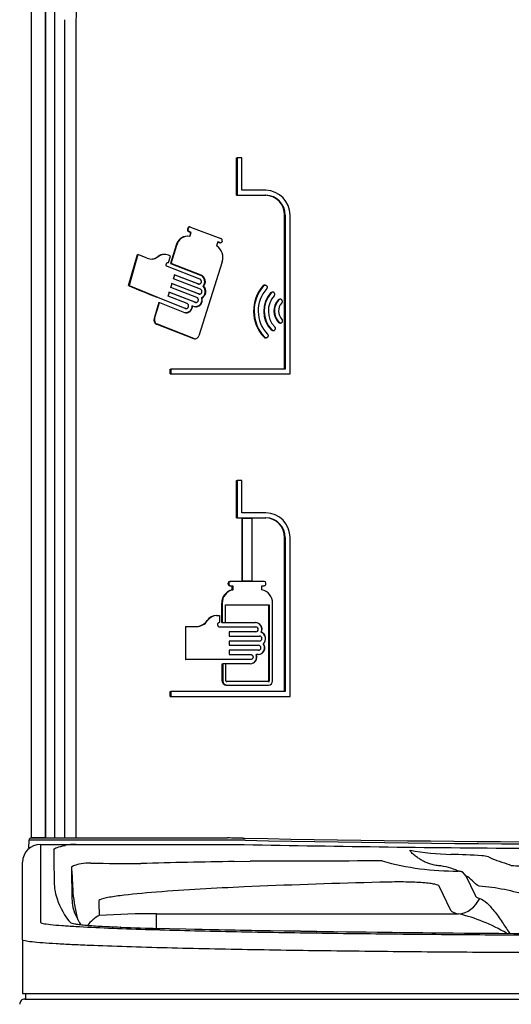
# Model space of a CAD drawing. Units: inches. Extents: x 1.4 to 16.2, y 1.2 to 10.1.
# Drawn here: x 2.6 to 3.1, y 3.3 to 4.2 of the extents above; entities that cross this region are included whole.
import ezdxf

# ---------------------------------------------------------------- set-up
doc = ezdxf.new("R2010")
doc.units = ezdxf.units.IN
doc.header["$MEASUREMENT"] = 0
doc.layers.add('20', color=7, linetype='Continuous')
doc.layers.add('DV1_20', color=7, linetype='Continuous')

# ---------------------------------------------------------------- blocks, each defined once
blk = doc.blocks.new('SE')
at = {"layer": 'DV1_20', "color": 7, "linetype": 'Continuous'}
for p, q in [((2.6272, 3.42724), (2.6272, 4.65963)), ((2.64037, 4.21984), (2.64036, 3.42812)), ((2.64038, 3.42729), (2.6404, 4.21984)), ((2.64872, 4.21984), (2.64871, 3.42722)), ((2.65847, 3.42712), (2.65848, 4.19464)), ((2.6689, 4.19464), (2.66888, 3.42712)), ((2.81947, 4.06493), (2.81999, 4.06493)), ((2.81947, 4.02998), (2.81947, 4.06493)), ((2.8244, 4.06493), (2.81999, 4.06493)), ((2.81999, 4.06493), (2.81999, 4.02998)), ((2.8244, 4.03465), (2.8244, 4.06493)), ((2.81947, 4.02998), (2.81999, 4.02998)), ((2.81999, 4.02998), (2.84681, 4.02998)), ((2.84681, 4.03465), (2.8244, 4.03465)), ((2.86445, 4.01132), (2.86498, 4.01132)), ((2.86445, 3.86703), (2.86445, 4.01132)), ((2.86498, 4.01132), (2.86498, 3.86703)), ((2.86956, 3.86237), (2.86956, 4.01132)), ((2.77378, 3.99918), (2.77344, 3.99809)), ((2.77378, 3.99918), (2.77429, 3.99918)), ((2.77395, 3.99809), (2.77429, 3.99918)), ((2.77571, 4.0003), (2.77519, 4.0003)), ((2.77619, 4.00021), (2.80474, 3.98947)), ((2.77381, 3.9916), (2.7733, 3.9916)), ((2.77344, 3.99809), (2.77395, 3.99809)), ((2.77437, 3.99597), (2.77635, 3.99521)), ((2.77437, 3.99597), (2.77488, 3.99597)), ((2.77686, 3.99521), (2.77488, 3.99597)), ((2.77635, 3.99521), (2.77518, 3.99143)), ((2.77569, 3.99143), (2.77686, 3.99521)), ((2.77635, 3.99521), (2.77686, 3.99521)), ((2.76277, 3.98317), (2.75754, 3.96594)), ((2.75805, 3.96594), (2.76328, 3.98317)), ((2.76277, 3.98317), (2.76328, 3.98317)), ((2.80178, 3.98633), (2.80058, 3.98255)), ((2.80126, 3.98633), (2.80331, 3.98557)), ((2.80383, 3.98557), (2.80178, 3.98633)), ((2.80331, 3.98557), (2.80383, 3.98557)), ((2.80382, 3.98548), (2.80433, 3.98548)), ((2.8059, 3.98692), (2.8058, 3.98661)), ((2.71819, 3.94523), (2.72646, 3.9745)), ((2.72697, 3.9745), (2.71871, 3.94523)), ((2.72646, 3.9745), (2.72697, 3.9745)), ((2.73563, 3.97093), (2.72697, 3.9745)), ((2.74478, 3.97179), (2.74582, 3.9725)), ((2.74633, 3.9725), (2.74529, 3.97179)), ((2.74582, 3.9725), (2.74633, 3.9725)), ((2.75209, 3.97449), (2.75158, 3.97449)), ((2.75762, 3.97301), (2.75554, 3.97383)), ((2.75575, 3.96681), (2.75762, 3.97301)), ((2.78503, 3.95127), (2.75461, 3.96302)), ((2.75524, 3.96681), (2.75575, 3.96681)), ((2.75754, 3.96594), (2.78571, 3.95509)), ((2.75754, 3.96594), (2.75805, 3.96594)), ((2.78623, 3.95509), (2.75805, 3.96594)), ((2.80604, 3.96748), (2.78408, 3.89814)), ((2.76026, 3.95164), (2.7614, 3.95542)), ((2.78314, 3.94686), (2.76089, 3.95542)), ((2.7614, 3.95542), (2.78365, 3.94686)), ((2.78571, 3.95509), (2.78623, 3.95509)), ((2.71819, 3.94523), (2.71871, 3.94523)), ((2.71871, 3.94523), (2.74529, 3.93429)), ((2.75778, 3.94344), (2.75892, 3.94723)), ((2.7822, 3.93402), (2.75778, 3.94344)), ((2.78363, 3.93751), (2.75841, 3.94723)), ((2.75892, 3.94723), (2.78415, 3.93751)), ((2.78553, 3.94192), (2.76026, 3.95164)), ((2.78314, 3.94686), (2.78365, 3.94686)), ((2.78383, 3.94674), (2.78434, 3.94674)), ((2.788, 3.94464), (2.78852, 3.94464)), ((2.84445, 3.94522), (2.84497, 3.94522)), ((2.84618, 3.94566), (2.84566, 3.94566)), ((2.7712, 3.92393), (2.74478, 3.93429)), ((2.74529, 3.93429), (2.77171, 3.92393)), ((2.75531, 3.93525), (2.75645, 3.93903)), ((2.77307, 3.92834), (2.75531, 3.93525)), ((2.78031, 3.9296), (2.75593, 3.93903)), ((2.75645, 3.93903), (2.78083, 3.9296)), ((2.78363, 3.93751), (2.78415, 3.93751)), ((2.78432, 3.93738), (2.78484, 3.93738)), ((2.78649, 3.93381), (2.78701, 3.93381)), ((2.85138, 3.93847), (2.85191, 3.93847)), ((2.85332, 3.93909), (2.85279, 3.93909)), ((2.74657, 3.92931), (2.74478, 3.92328)), ((2.74529, 3.92328), (2.74708, 3.92931)), ((2.74657, 3.92931), (2.74708, 3.92931)), ((2.74708, 3.92931), (2.77054, 3.92011)), ((2.77759, 3.92637), (2.77811, 3.92637)), ((2.77811, 3.92637), (2.77964, 3.92579)), ((2.78031, 3.9296), (2.78083, 3.9296)), ((2.781, 3.92948), (2.78151, 3.92948)), ((2.85836, 3.93171), (2.85888, 3.93171)), ((2.86043, 3.93249), (2.8599, 3.93249)), ((2.74478, 3.92328), (2.74213, 3.91429)), ((2.74264, 3.91429), (2.74529, 3.92328)), ((2.7712, 3.92393), (2.77171, 3.92393)), ((2.77188, 3.9238), (2.77239, 3.9238)), ((2.74213, 3.91429), (2.74264, 3.91429)), ((2.74425, 3.90921), (2.74478, 3.90899)), ((2.74425, 3.90921), (2.74476, 3.90921)), ((2.74529, 3.90899), (2.74476, 3.90921)), ((2.74478, 3.90899), (2.77895, 3.89566)), ((2.77947, 3.89566), (2.74529, 3.909)), ((2.85869, 3.91079), (2.85921, 3.91079)), ((2.8601, 3.91017), (2.86063, 3.91017)), ((2.84517, 3.89686), (2.84569, 3.89686)), ((2.85192, 3.90384), (2.85244, 3.90384)), ((2.85344, 3.90308), (2.85397, 3.90308)), ((2.77895, 3.89566), (2.77947, 3.89566)), ((2.78013, 3.89544), (2.78065, 3.89544)), ((2.84653, 3.89627), (2.84706, 3.89627)), ((2.75715, 3.86237), (2.75715, 3.86703)), ((2.75715, 3.86703), (2.75767, 3.86703)), ((2.75715, 3.86237), (2.75767, 3.86237)), ((2.86498, 3.86703), (2.75767, 3.86703)), ((2.75767, 3.86703), (2.75767, 3.86237)), ((2.75767, 3.86237), (2.86956, 3.86237)), ((2.81947, 3.72754), (2.81947, 3.76236)), ((2.81947, 3.76236), (2.81999, 3.76236)), ((2.81999, 3.76236), (2.81999, 3.72754)), ((2.8244, 3.76236), (2.81999, 3.76236)), ((2.8244, 3.73221), (2.8244, 3.76236)), ((2.84681, 3.73221), (2.8244, 3.73221)), ((2.81947, 3.72754), (2.81999, 3.72754)), ((2.81999, 3.72754), (2.84681, 3.72754)), ((2.8244, 3.72721), (2.8244, 3.66818)), ((2.8244, 3.72721), (2.82492, 3.72721)), ((2.82492, 3.66818), (2.82492, 3.72721)), ((2.82492, 3.72721), (2.8338, 3.72721)), ((2.8338, 3.72721), (2.8338, 3.66818)), ((2.86445, 3.70888), (2.86498, 3.70888)), ((2.86445, 3.56459), (2.86445, 3.70888)), ((2.86498, 3.70888), (2.86498, 3.56459)), ((2.86956, 3.55993), (2.86956, 3.70888)), ((2.81152, 3.66618), (2.81204, 3.66618)), ((2.81152, 3.66552), (2.81152, 3.66618)), ((2.81204, 3.66618), (2.81204, 3.66552)), ((2.81308, 3.66785), (2.8136, 3.66785)), ((2.84533, 3.66785), (2.8136, 3.66785)), ((2.8244, 3.66818), (2.82492, 3.66818)), ((2.8338, 3.66818), (2.82492, 3.66818)), ((2.84694, 3.66552), (2.84694, 3.66618)), ((2.81152, 3.66552), (2.81204, 3.66552)), ((2.81308, 3.66385), (2.8136, 3.66385)), ((2.8136, 3.66385), (2.81579, 3.66385)), ((2.81527, 3.65985), (2.81527, 3.66385)), ((2.81527, 3.65985), (2.81579, 3.65985)), ((2.81579, 3.66385), (2.81579, 3.65985)), ((2.84308, 3.65985), (2.84308, 3.66385)), ((2.84308, 3.66385), (2.84533, 3.66385)), ((2.80548, 3.64735), (2.80599, 3.64735)), ((2.80548, 3.62928), (2.80548, 3.64735)), ((2.80599, 3.64735), (2.80599, 3.62928)), ((2.80898, 3.64579), (2.8501, 3.64579)), ((2.80898, 3.62928), (2.80898, 3.64579)), ((2.84975, 3.57466), (2.84975, 3.64579)), ((2.8501, 3.64579), (2.8501, 3.57466)), ((2.85321, 3.57466), (2.85321, 3.64735)), ((2.79172, 3.6311), (2.79224, 3.6311)), ((2.80057, 3.63581), (2.80109, 3.63581)), ((2.80109, 3.63581), (2.80342, 3.63581)), ((2.80342, 3.63581), (2.80342, 3.62925)), ((2.80548, 3.62928), (2.80599, 3.62928)), ((2.80599, 3.62928), (2.80898, 3.62928)), ((2.80864, 3.62928), (2.83713, 3.62928)), ((2.77151, 3.62553), (2.77151, 3.59458)), ((2.77151, 3.62553), (2.77202, 3.62553)), ((2.77202, 3.59458), (2.77202, 3.62553)), ((2.77202, 3.62553), (2.78188, 3.62553)), ((2.80342, 3.62524), (2.83748, 3.62524)), ((2.83748, 3.62058), (2.81256, 3.62058)), ((2.81256, 3.62058), (2.81256, 3.61658)), ((2.8425, 3.62022), (2.84268, 3.62022)), ((2.81256, 3.61658), (2.8409, 3.61658)), ((2.8409, 3.61191), (2.81256, 3.61191)), ((2.81256, 3.61191), (2.81256, 3.60791)), ((2.81256, 3.60791), (2.84004, 3.60791)), ((2.84004, 3.60324), (2.81256, 3.60324)), ((2.81256, 3.60324), (2.81256, 3.59924)), ((2.8444, 3.60943), (2.84457, 3.60943)), ((2.77151, 3.59458), (2.77202, 3.59458)), ((2.83263, 3.59458), (2.77202, 3.59458)), ((2.81256, 3.59924), (2.83263, 3.59924)), ((2.8378, 3.59921), (2.83797, 3.59921)), ((2.83969, 3.59921), (2.83797, 3.59921)), ((2.80593, 3.57466), (2.80593, 3.59054)), ((2.80593, 3.59054), (2.80645, 3.59054)), ((2.80944, 3.59054), (2.80645, 3.59054)), ((2.80645, 3.59054), (2.80645, 3.57466)), ((2.83229, 3.59054), (2.80909, 3.59054)), ((2.80944, 3.57466), (2.80944, 3.59054)), ((2.80593, 3.57466), (2.80645, 3.57466)), ((2.84933, 3.57386), (2.81019, 3.57386)), ((2.8501, 3.57466), (2.84975, 3.57466)), ((2.75715, 3.55993), (2.75715, 3.56459)), ((2.75715, 3.56459), (2.75767, 3.56459)), ((2.86498, 3.56459), (2.75767, 3.56459)), ((2.75767, 3.56459), (2.75767, 3.55993)), ((2.80967, 3.57066), (2.81019, 3.57066)), ((2.81019, 3.57066), (2.84933, 3.57066)), ((2.75715, 3.55993), (2.75767, 3.55993)), ((2.75767, 3.55993), (2.86956, 3.55993)), ((2.63063, 3.42724), (2.6272, 3.42724)), ((2.64039, 3.42724), (2.63063, 3.42724)), ((2.631, 3.42722), (2.631, 3.42724)), ((2.64096, 3.42722), (2.65714, 3.42722)), ((2.65714, 3.42722), (2.66873, 3.42722)), ((2.66873, 3.42722), (2.6796, 3.42722)), ((2.80948, 3.42722), (2.81023, 3.42722)), ((2.81023, 3.42722), (2.81096, 3.42722)), ((2.82529, 3.42709), (2.82611, 3.42707)), ((2.82611, 3.42707), (2.82677, 3.42706)), ((2.62483, 3.41798), (2.62496, 3.42526)), ((2.62565, 3.41798), (2.62483, 3.41798)), ((2.63553, 3.42122), (2.66905, 3.42122)), ((2.63553, 3.42122), (2.63553, 3.4203)), ((2.63553, 3.4203), (2.63553, 3.34955)), ((2.65714, 3.42526), (2.64096, 3.42526)), ((2.67038, 3.42526), (2.65714, 3.42526)), ((2.68112, 3.42526), (2.67038, 3.42526)), ((2.81097, 3.42525), (2.81022, 3.42525)), ((2.81096, 3.42121), (2.82665, 3.42106)), ((2.8117, 3.42525), (2.81097, 3.42525)), ((2.82596, 3.42512), (2.82596, 3.42512)), ((2.82596, 3.42512), (2.82596, 3.42512)), ((2.82678, 3.42511), (2.82596, 3.42512)), ((2.82596, 3.42512), (2.82596, 3.42512)), ((2.82743, 3.4251), (2.82678, 3.42511)), ((3.05544, 3.40948), (3.05931, 3.4078)), ((2.61886, 3.40371), (2.61886, 3.40455)), ((2.61886, 3.33296), (2.61886, 3.40371)), ((2.66466, 3.39978), (2.66506, 3.39357)), ((2.81724, 3.40519), (2.83223, 3.40536)), ((3.03441, 3.39173), (3.03138, 3.39503)), ((3.03441, 3.39173), (3.04306, 3.3736)), ((2.8411, 3.38195), (2.82665, 3.38132)), ((3.02043, 3.35912), (3.0095, 3.38204)), ((2.74437, 3.35613), (3.0276, 3.35613)), ((2.74437, 3.34246), (2.74437, 3.35613)), ((2.63553, 3.34955), (2.63553, 3.34891)), ((2.63553, 3.34891), (2.63553, 3.34824)), ((2.66268, 3.34891), (2.66209, 3.34955)), ((2.61886, 3.33226), (2.61886, 3.33296)), ((2.61886, 3.33159), (2.61886, 3.33226)), ((2.61886, 3.33159), (2.61886, 3.28134)), ((2.61886, 3.28134), (3.81886, 3.28134)), ((2.6216, 3.2803), (2.6216, 3.27617)), ((2.62093, 3.27617), (3.21953, 3.27617)), ((2.6216, 3.27617), (3.21953, 3.27617))]:
    blk.add_line(p, q, dxfattribs=at)
for centre, radius, start, end in [((2.84598, 4.01151), 0.01848, 359.40226, 89.03655), ((2.84643, 4.01152), 0.02313, 359.48753, 89.06084), ((2.8465, 4.0115), 0.01849, 359.42876, 89.01954), ((2.77572, 3.99881), 0.00148, 71.31384, 165.66861), ((2.77349, 3.98051), 0.01105, 91.00296, 166.05003), ((2.774, 3.98051), 0.01105, 81.18957, 166.04817), ((2.77508, 3.99754), 0.00173, 161.65799, 245.6279), ((2.77557, 3.99753), 0.00171, 160.96637, 246.32323), ((2.80397, 3.98758), 0.00204, 340.95202, 67.85815), ((2.79377, 3.97156), 0.01293, 341.61062, 58.25248), ((2.80381, 3.98701), 0.00152, 250.66579, 270.04368), ((2.80432, 3.98703), 0.00153, 251.21297, 344.14657), ((2.73962, 3.98082), 0.01066, 248.00804, 302.13659), ((2.73911, 3.98078), 0.01063, 269.83375, 302.2394), ((2.75158, 3.96513), 0.00936, 89.94783, 127.99431), ((2.75209, 3.96512), 0.00936, 68.39183, 127.99321), ((2.78302, 3.94903), 0.00663, 318.63553, 66.04489), ((2.78354, 3.94903), 0.00663, 318.63225, 66.05082), ((3.2748, 5.25995), 1.42769, 247.0537, 248.20753), ((2.78349, 3.93975), 0.00666, 296.83189, 47.34347), ((2.78401, 3.93975), 0.00666, 296.82662, 47.347), ((2.87108, 3.92143), 0.03571, 138.23218, 223.47061), ((2.8716, 3.92143), 0.03571, 138.22791, 223.47516), ((2.87123, 3.92146), 0.03153, 138.12345, 223.66314), ((2.87027, 3.92144), 0.02543, 137.96006, 223.81581), ((2.87078, 3.92144), 0.02542, 137.94903, 223.82712), ((2.8705, 3.92142), 0.02129, 137.78156, 223.95745), ((2.86967, 3.92143), 0.01529, 137.71021, 224.08412), ((2.87019, 3.92143), 0.01528, 137.70006, 224.09457), ((2.86998, 3.92144), 0.01119, 137.60718, 224.33908), ((2.74611, 3.91297), 0.0042, 161.69154, 243.6968), ((2.74659, 3.91296), 0.00417, 161.34843, 244.03975), ((2.78062, 3.89903), 0.00357, 251.10707, 345.48316), ((2.78012, 3.89901), 0.00355, 250.83254, 270.20093), ((2.84643, 3.70908), 0.02313, 359.48753, 89.06084), ((2.84598, 3.70907), 0.01848, 359.40226, 89.03655), ((2.8465, 3.70906), 0.01849, 359.42876, 89.01954), ((2.81314, 3.66623), 0.00162, 92.18399, 181.5282), ((2.81365, 3.66624), 0.00161, 91.60437, 182.0998), ((2.8453, 3.66621), 0.00164, 359.18116, 88.82361), ((2.81774, 3.64783), 0.01227, 101.58975, 182.23155), ((2.81826, 3.64783), 0.01227, 101.58555, 182.22806), ((2.81313, 3.66546), 0.00161, 177.89584, 268.39197), ((2.81366, 3.66547), 0.00162, 178.47492, 267.82091), ((2.8408, 3.64765), 0.01241, 358.61968, 79.43359), ((2.8453, 3.66548), 0.00163, 270.8683, 1.12694), ((2.78117, 3.63831), 0.01278, 270.89864, 325.64982), ((2.78168, 3.63831), 0.01279, 270.89903, 325.64417), ((2.80068, 3.62493), 0.01088, 90.56887, 145.46015), ((2.8012, 3.62493), 0.01088, 90.56672, 145.45645), ((2.83675, 3.62292), 0.00636, 334.78234, 88.14274), ((2.83692, 3.62292), 0.00636, 334.78256, 88.14521), ((2.83738, 3.62291), 0.00234, 272.31524, 87.68476), ((2.84005, 3.61423), 0.00647, 312.22361, 67.72361), ((2.84022, 3.61423), 0.00647, 312.22209, 67.72618), ((2.84081, 3.61424), 0.00233, 272.15295, 87.84705), ((2.83929, 3.60559), 0.00639, 272.03479, 36.97034), ((2.83947, 3.60559), 0.00639, 272.00533, 36.99743), ((2.83995, 3.60558), 0.00234, 272.1933, 87.8067), ((2.83189, 3.59688), 0.00635, 272.01495, 21.46866), ((2.83207, 3.59688), 0.00634, 271.94351, 21.53737), ((2.8098, 3.57452), 0.00386, 177.93608, 268.09427), ((2.81033, 3.57453), 0.00388, 178.16178, 267.87635), ((2.81021, 3.57463), 0.000775, 178.11191, 268.01262), ((2.84897, 3.57464), 0.000788, 270.9307, 0.90424), ((2.84927, 3.5746), 0.00394, 270.92025, 0.83718), ((2.84932, 3.57464), 0.000788, 270.92842, 0.90029), ((2.62696, 3.42522), 0.002, 90, 179), ((2.81094, 2.62114), 0.80607, 88.98, 89.99856), ((3.21886, 23.39672), 19.97351, 268.875166, 270.878802), ((2.63553, 3.40455), 0.01667, 90, 180), ((2.66829, 3.37167), 0.04955, 89.11931, 101.07225), ((2.81168, 2.62564), 0.79961, 88.97667, 89.99855), ((3.21886, 23.40175), 19.98455, 268.87545, 269.648836), ((3.21886, 23.3245), 19.90325, 268.873116, 270.885128), ((3.02806, 3.67317), 0.26146, 259.85961, 268.31936), ((3.0107, 2.89978), 0.51214, 85.68699, 88.91606), ((3.04786, 3.38168), 0.02882, 74.74988, 87.30019), ((2.7634, 3.40398), 0.09883, 182.09683, 182.4358), ((2.68129, 3.36035), 0.04333, 88.02991, 99.9918), ((2.73736, 7.13544), 3.73219, 269.16197, 269.88215), ((2.94495, -4.33462), 7.74087, 90.94534, 91.593524), ((3.00088, -40.11106), 43.51675, 90.059073, 90.222054), ((3.02483, 3.65131), 0.2551, 254.35089, 270.51154), ((3.00442, 3.34934), 0.05207, 64.17144, 85.26693), ((3.0899, 3.53898), 0.13805, 264.62593, 271.60059), ((2.87762, 3.41199), 0.21336, 184.95241, 185.56467), ((2.70646, 3.38728), 0.05801, 179.95169, 194.13257), ((2.93402, 0.85833), 2.52528, 92.4369, 94.30877), ((3.11716, -3.29973), 6.68738, 91.337039, 92.365892), ((3.03166, 3.18336), 0.19927, 71.84454, 85.64353), ((2.71394, 3.3716), 0.04889, 179.42692, 188.58063), ((2.83167, 3.39281), 0.16653, 185.83732, 194.75704), ((2.68887, 3.36724), 0.02347, 186.44227, 195.28841), ((2.72076, 3.37735), 0.0569, 196.61126, 213.68357), ((2.74061, 2.62976), 0.72637, 89.70293, 93.93426), ((2.989, 3.19682), 0.16392, 59.3806, 76.37868), ((3.2248, 24.61654), 21.27933, 268.614754, 271.263619), ((3.47963, 27.42982), 24.09865, 268.171989, 268.258925), ((3.21775, 25.63738), 22.30006, 268.874839, 271.222491), ((2.62093, 3.27136), 0.0048, 90, 181.5)]:
    blk.add_arc(centre, radius, start, end, dxfattribs=at)
for centre, major_axis, ratio, start_param, end_param in [((2.64041, 3.42812), (0, 0.001), 0.052408, 1.570796, 2.542532), ((2.81096, 3.40455), (0, -0.01667), 0.376874, 3.134151, 3.141644), ((2.82286, 3.43987), (0, -0.64475), 0.271425, -1.534372, -1.489213), ((2.82286, 3.42328), (0, -0.62812), 0.252075, -1.534307, -1.489213), ((2.82286, 3.42878), (0, -0.38852), 0.407534, -1.474178, -1.434194), ((2.82286, 3.38965), (-0.175, 0), 0.580146, 0.16364, 0.406084), ((3.0276, 3.38098), (-0.00532, -0.02443), 0.887198, 0.240523, 1.32782), ((3.10267, 3.38529), (0.05957, 0.01198), 0.172986, 3.114632, 3.489205), ((2.82286, 3.40394), (0, -0.36358), 0.366727, -1.473649, -1.434194), ((3.10267, 3.36044), (-0.08233, -0.00092), 0.103045, 0.047692, 0.422265), ((2.82286, 3.37914), (-0.175, 0), 0.429012, 0.414502, 0.432047), ((2.71037, 3.32678), (-0.00052, -0.01666), 0.514017, 3.141743, 3.202537)]:
    blk.add_ellipse(centre, major_axis=major_axis, ratio=ratio, start_param=start_param, end_param=end_param, dxfattribs=at)
for points, knots in [([(2.80831, 4.30153), (2.80001, 4.30163), (2.79172, 4.30152), (2.77522, 4.30055), (2.76701, 4.2997), (2.75068, 4.2967), (2.74256, 4.29451), (2.73103, 4.28995), (2.72727, 4.28822), (2.71995, 4.2843), (2.71636, 4.28209), (2.70615, 4.27493), (2.7, 4.2694), (2.69177, 4.26), (2.6892, 4.25667), (2.68453, 4.24982), (2.68241, 4.24627), (2.67671, 4.23526), (2.67375, 4.22733), (2.66986, 4.21123), (2.66888, 4.20302), (2.6689, 4.19464)], [0, 0, 0, 0, 0.125, 0.125, 0.25, 0.25, 0.375, 0.375, 0.4375, 0.4375, 0.5, 0.5, 0.625, 0.625, 0.6875, 0.6875, 0.75, 0.75, 0.875, 0.875, 1, 1, 1, 1]), ([(2.77519, 4.0003), (2.77516, 4.0003), (2.77513, 4.0003), (2.7749, 4.00028), (2.77471, 4.00023), (2.77418, 3.99994), (2.7739, 3.99959), (2.77378, 3.99918)], [0, 0, 0, 0, 0.048933, 0.048933, 0.365955, 0.365955, 1, 1, 1, 1]), ([(2.75461, 3.96302), (2.75442, 3.9631), (2.75425, 3.96321), (2.75409, 3.96335), (2.75394, 3.96348), (2.75381, 3.96366), (2.7537, 3.96385), (2.7536, 3.96404), (2.75352, 3.96425), (2.75347, 3.96447), (2.75343, 3.96469), (2.75342, 3.96492), (2.75344, 3.96514), (2.75346, 3.96536), (2.75352, 3.96558), (2.7536, 3.96579), (2.75369, 3.96599), (2.7538, 3.96618), (2.75394, 3.96633), (2.75408, 3.96649), (2.75424, 3.96663), (2.75442, 3.96672), (2.7546, 3.96682), (2.75479, 3.96689), (2.75498, 3.96691), (2.75518, 3.96694), (2.75538, 3.96692), (2.75557, 3.96687), (2.75563, 3.96686), (2.75569, 3.96684), (2.75575, 3.96681)], [0, 0, 0, 0, 0.107434, 0.107434, 0.107434, 0.214869, 0.214869, 0.214869, 0.322278, 0.322278, 0.322278, 0.429657, 0.429657, 0.429657, 0.537023, 0.537023, 0.537023, 0.644395, 0.644395, 0.644395, 0.751788, 0.751788, 0.751788, 0.859217, 0.859217, 0.859217, 0.966684, 0.966684, 0.966684, 1, 1, 1, 1]), ([(2.78383, 3.94674), (2.78367, 3.94674), (2.78351, 3.94675), (2.78336, 3.94679), (2.78328, 3.94681), (2.78321, 3.94683), (2.78314, 3.94686)], [0, 0, 0, 0, 0.678296, 0.678296, 0.678296, 1, 1, 1, 1]), ([(2.78365, 3.94686), (2.78388, 3.94678), (2.78412, 3.94673), (2.78436, 3.94674), (2.7846, 3.94674), (2.78484, 3.94678), (2.78506, 3.94687), (2.78529, 3.94696), (2.7855, 3.9471), (2.78569, 3.94726), (2.78587, 3.94743), (2.78603, 3.94763), (2.78616, 3.94786), (2.78628, 3.94808), (2.78637, 3.94833), (2.78642, 3.94858), (2.78647, 3.94884), (2.78648, 3.94911), (2.78645, 3.94937), (2.78642, 3.94962), (2.78635, 3.94988), (2.78624, 3.95011), (2.78614, 3.95034), (2.78599, 3.95056), (2.78582, 3.95074), (2.78565, 3.95092), (2.78545, 3.95107), (2.78524, 3.95118), (2.78517, 3.95122), (2.7851, 3.95125), (2.78503, 3.95127)], [0, 0, 0, 0, 0.108135, 0.108135, 0.108135, 0.216267, 0.216267, 0.216267, 0.324428, 0.324428, 0.324428, 0.432301, 0.432301, 0.432301, 0.539657, 0.539657, 0.539657, 0.646508, 0.646508, 0.646508, 0.75311, 0.75311, 0.75311, 0.859838, 0.859838, 0.859838, 0.967005, 0.967005, 0.967005, 1, 1, 1, 1]), ([(2.84565, 3.94566), (2.84556, 3.94566), (2.84547, 3.94565), (2.84537, 3.94564), (2.84515, 3.9456), (2.84494, 3.94553), (2.84474, 3.94542), (2.84464, 3.94536), (2.84454, 3.94529), (2.84445, 3.94522)], [0, 0, 0, 0, 0.217696, 0.217696, 0.217696, 0.730074, 0.730074, 0.730074, 1, 1, 1, 1]), ([(2.84497, 3.94522), (2.84514, 3.94536), (2.84534, 3.94547), (2.84555, 3.94555), (2.84575, 3.94562), (2.84597, 3.94566), (2.84619, 3.94566), (2.84641, 3.94566), (2.84664, 3.94561), (2.84684, 3.94554), (2.84705, 3.94546), (2.84725, 3.94534), (2.84742, 3.94519), (2.84759, 3.94505), (2.84773, 3.94487), (2.84785, 3.94467), (2.84796, 3.94448), (2.84804, 3.94426), (2.84808, 3.94404), (2.84812, 3.94382), (2.84812, 3.94359), (2.84809, 3.94338), (2.84806, 3.94316), (2.848, 3.94294), (2.8479, 3.94275), (2.84786, 3.94266), (2.84781, 3.94258), (2.84776, 3.9425)], [0, 0, 0, 0, 0.120255, 0.120255, 0.120255, 0.240424, 0.240424, 0.240424, 0.361814, 0.361814, 0.361814, 0.483316, 0.483316, 0.483316, 0.603256, 0.603256, 0.603256, 0.720658, 0.720658, 0.720658, 0.835753, 0.835753, 0.835753, 0.949807, 0.949807, 0.949807, 1, 1, 1, 1]), ([(2.77964, 3.92579), (2.78015, 3.92559), (2.78067, 3.92548), (2.78173, 3.92542), (2.78227, 3.92547), (2.78331, 3.92573), (2.78382, 3.92594), (2.78475, 3.9265), (2.78519, 3.92686), (2.78595, 3.92768), (2.78628, 3.92815), (2.78681, 3.92918), (2.78701, 3.92973), (2.78727, 3.93088), (2.78732, 3.93147), (2.78728, 3.93265), (2.78718, 3.93324), (2.78701, 3.93381)], [0, 0, 0, 0, 0.125, 0.125, 0.25, 0.25, 0.375, 0.375, 0.5, 0.5, 0.625, 0.625, 0.75, 0.75, 0.875, 0.875, 1, 1, 1, 1]), ([(2.78083, 3.9296), (2.78105, 3.92952), (2.78129, 3.92947), (2.78153, 3.92948), (2.78177, 3.92948), (2.78201, 3.92953), (2.78223, 3.92961), (2.78246, 3.9297), (2.78267, 3.92984), (2.78285, 3.93), (2.78304, 3.93017), (2.7832, 3.93037), (2.78332, 3.9306), (2.78344, 3.93082), (2.78354, 3.93107), (2.78358, 3.93132), (2.78363, 3.93158), (2.78364, 3.93185), (2.78361, 3.93211), (2.78358, 3.93236), (2.78351, 3.93262), (2.78341, 3.93285), (2.7833, 3.93308), (2.78316, 3.9333), (2.78299, 3.93348), (2.78282, 3.93366), (2.78262, 3.93381), (2.78241, 3.93392), (2.78234, 3.93396), (2.78227, 3.93399), (2.7822, 3.93402)], [0, 0, 0, 0, 0.108048, 0.108048, 0.108048, 0.216093, 0.216093, 0.216093, 0.324166, 0.324166, 0.324166, 0.431987, 0.431987, 0.431987, 0.539353, 0.539353, 0.539353, 0.64627, 0.64627, 0.64627, 0.752966, 0.752966, 0.752966, 0.859773, 0.859773, 0.859773, 0.96697, 0.96697, 0.96697, 1, 1, 1, 1]), ([(2.78649, 3.93381), (2.78666, 3.93324), (2.78676, 3.93266), (2.78681, 3.93148), (2.78675, 3.93089), (2.7865, 3.92974), (2.7863, 3.92918), (2.78577, 3.92816), (2.78544, 3.92768), (2.78468, 3.92686), (2.78424, 3.92651), (2.7833, 3.92594), (2.78281, 3.92573), (2.78186, 3.92549), (2.78143, 3.92544), (2.781, 3.92544)], [0, 0, 0, 0, 0.146833, 0.146833, 0.293666, 0.293666, 0.4405, 0.4405, 0.587333, 0.587333, 0.734166, 0.734166, 0.880999, 0.880999, 1, 1, 1, 1]), ([(2.78433, 3.93738), (2.78417, 3.93738), (2.78401, 3.9374), (2.78385, 3.93744), (2.78378, 3.93746), (2.78371, 3.93748), (2.78363, 3.93751)], [0, 0, 0, 0, 0.67815, 0.67815, 0.67815, 1, 1, 1, 1]), ([(2.78415, 3.93751), (2.78437, 3.93742), (2.78462, 3.93738), (2.78486, 3.93738), (2.78509, 3.93738), (2.78534, 3.93743), (2.78556, 3.93752), (2.78578, 3.93761), (2.786, 3.93774), (2.78618, 3.93791), (2.78637, 3.93807), (2.78653, 3.93828), (2.78665, 3.9385), (2.78678, 3.93873), (2.78687, 3.93898), (2.78692, 3.93923), (2.78697, 3.93949), (2.78698, 3.93975), (2.78695, 3.94001), (2.78692, 3.94027), (2.78685, 3.94052), (2.78674, 3.94076), (2.78663, 3.94099), (2.78649, 3.9412), (2.78632, 3.94139), (2.78615, 3.94157), (2.78595, 3.94172), (2.78574, 3.94183), (2.78567, 3.94186), (2.7856, 3.94189), (2.78553, 3.94192)], [0, 0, 0, 0, 0.108151, 0.108151, 0.108151, 0.216299, 0.216299, 0.216299, 0.324476, 0.324476, 0.324476, 0.432358, 0.432358, 0.432358, 0.539712, 0.539712, 0.539712, 0.646551, 0.646551, 0.646551, 0.753136, 0.753136, 0.753136, 0.85985, 0.85985, 0.85985, 0.967012, 0.967012, 0.967012, 1, 1, 1, 1]), ([(2.85138, 3.93847), (2.85153, 3.93863), (2.85171, 3.93877), (2.85191, 3.93887), (2.8521, 3.93898), (2.85232, 3.93905), (2.85253, 3.93908), (2.85262, 3.93909), (2.85271, 3.93909), (2.85279, 3.93909)], [0, 0, 0, 0, 0.417234, 0.417234, 0.417234, 0.83406, 0.83406, 0.83406, 1, 1, 1, 1]), ([(2.85473, 3.93572), (2.85488, 3.93588), (2.855, 3.93607), (2.85509, 3.93627), (2.85518, 3.93648), (2.85524, 3.9367), (2.85526, 3.93692), (2.85528, 3.93714), (2.85526, 3.93736), (2.85521, 3.93758), (2.85516, 3.93779), (2.85507, 3.93799), (2.85496, 3.93818), (2.85484, 3.93836), (2.85469, 3.93853), (2.85453, 3.93866), (2.85436, 3.9388), (2.85416, 3.93891), (2.85396, 3.93898), (2.85375, 3.93906), (2.85353, 3.9391), (2.85331, 3.93909), (2.85309, 3.93909), (2.85287, 3.93905), (2.85266, 3.93897), (2.85245, 3.9389), (2.85225, 3.93878), (2.85208, 3.93863), (2.85202, 3.93858), (2.85196, 3.93852), (2.85191, 3.93847)], [0, 0, 0, 0, 0.105448, 0.105448, 0.105448, 0.210997, 0.210997, 0.210997, 0.315174, 0.315174, 0.315174, 0.418821, 0.418821, 0.418821, 0.523573, 0.523573, 0.523573, 0.630577, 0.630577, 0.630577, 0.74004, 0.74004, 0.74004, 0.851106, 0.851106, 0.851106, 0.962164, 0.962164, 0.962164, 1, 1, 1, 1]), ([(2.77054, 3.92011), (2.77097, 3.91994), (2.77142, 3.91984), (2.77234, 3.91974), (2.7728, 3.91976), (2.77371, 3.91992), (2.77416, 3.92006), (2.77501, 3.92045), (2.77541, 3.92071), (2.77616, 3.92132), (2.7765, 3.92168), (2.77709, 3.92247), (2.77734, 3.92291), (2.77795, 3.9243), (2.77814, 3.92533), (2.77811, 3.92637)], [0, 0, 0, 0, 0.125, 0.125, 0.25, 0.25, 0.375, 0.375, 0.5, 0.5, 0.625, 0.625, 0.75, 0.75, 1, 1, 1, 1]), ([(2.77171, 3.92393), (2.77193, 3.92384), (2.77217, 3.9238), (2.7724, 3.9238), (2.77264, 3.9238), (2.77287, 3.92385), (2.7731, 3.92394), (2.77332, 3.92403), (2.77353, 3.92416), (2.77371, 3.92432), (2.77389, 3.92449), (2.77405, 3.92469), (2.77417, 3.92491), (2.7743, 3.92514), (2.77438, 3.92539), (2.77443, 3.92564), (2.77448, 3.9259), (2.77449, 3.92616), (2.77446, 3.92642), (2.77444, 3.92668), (2.77437, 3.92694), (2.77426, 3.92717), (2.77416, 3.9274), (2.77402, 3.92762), (2.77385, 3.9278), (2.77368, 3.92798), (2.77348, 3.92814), (2.77327, 3.92825), (2.77321, 3.92828), (2.77314, 3.92831), (2.77307, 3.92834)], [0, 0, 0, 0, 0.107796, 0.107796, 0.107796, 0.21559, 0.21559, 0.21559, 0.323407, 0.323407, 0.323407, 0.431079, 0.431079, 0.431079, 0.538471, 0.538471, 0.538471, 0.645581, 0.645581, 0.645581, 0.752549, 0.752549, 0.752549, 0.859588, 0.859588, 0.859588, 0.966872, 0.966872, 0.966872, 1, 1, 1, 1]), ([(2.77759, 3.92637), (2.77761, 3.92585), (2.77757, 3.92534), (2.77738, 3.92433), (2.77723, 3.92384), (2.77683, 3.92291), (2.77658, 3.92247), (2.77599, 3.92168), (2.77565, 3.92133), (2.77491, 3.92071), (2.7745, 3.92045), (2.77365, 3.92006), (2.7732, 3.91992), (2.77246, 3.91979), (2.77216, 3.91976), (2.77187, 3.91976)], [0, 0, 0, 0, 0.15062, 0.15062, 0.301241, 0.301241, 0.451861, 0.451861, 0.602481, 0.602481, 0.753102, 0.753102, 0.903722, 0.903722, 1, 1, 1, 1]), ([(2.781, 3.92948), (2.78084, 3.92948), (2.78068, 3.9295), (2.78053, 3.92953), (2.78046, 3.92955), (2.78038, 3.92958), (2.78031, 3.9296)], [0, 0, 0, 0, 0.6791068, 0.6791068, 0.6791068, 1, 1, 1, 1]), ([(2.85836, 3.93171), (2.85849, 3.93189), (2.85866, 3.93205), (2.85885, 3.93217), (2.85903, 3.93229), (2.85924, 3.93238), (2.85945, 3.93243), (2.8596, 3.93247), (2.85975, 3.93249), (2.8599, 3.93249)], [0, 0, 0, 0, 0.371008, 0.371008, 0.371008, 0.741583, 0.741583, 0.741583, 1, 1, 1, 1]), ([(2.86171, 3.92898), (2.86188, 3.92912), (2.86202, 3.9293), (2.86212, 3.92949), (2.86223, 3.92969), (2.86231, 3.9299), (2.86235, 3.93012), (2.86239, 3.93034), (2.86239, 3.93057), (2.86236, 3.93078), (2.86233, 3.931), (2.86226, 3.93121), (2.86216, 3.9314), (2.86207, 3.9316), (2.86193, 3.93178), (2.86178, 3.93193), (2.86163, 3.93208), (2.86144, 3.93221), (2.86125, 3.9323), (2.86105, 3.93239), (2.86083, 3.93245), (2.86061, 3.93248), (2.86039, 3.9325), (2.86016, 3.93248), (2.85995, 3.93242), (2.85973, 3.93237), (2.85952, 3.93227), (2.85933, 3.93214), (2.85916, 3.93202), (2.85901, 3.93188), (2.85888, 3.93171)], [0, 0, 0, 0, 0.099823, 0.099823, 0.099823, 0.199763, 0.199763, 0.199763, 0.298066, 0.298066, 0.298066, 0.395346, 0.395346, 0.395346, 0.493309, 0.493309, 0.493309, 0.593331, 0.593331, 0.593331, 0.695934, 0.695934, 0.695934, 0.800551, 0.800551, 0.800551, 0.905687, 0.905687, 0.905687, 1, 1, 1, 1]), ([(2.77188, 3.9238), (2.77172, 3.9238), (2.77156, 3.92382), (2.77141, 3.92386), (2.77134, 3.92388), (2.77127, 3.9239), (2.7712, 3.92393)], [0, 0, 0, 0, 0.6814516, 0.6814516, 0.6814516, 1, 1, 1, 1]), ([(2.85244, 3.90384), (2.85258, 3.90366), (2.85275, 3.9035), (2.85293, 3.90338), (2.85312, 3.90326), (2.85332, 3.90318), (2.85354, 3.90313), (2.85375, 3.90308), (2.85398, 3.90306), (2.8542, 3.90309), (2.85442, 3.90312), (2.85464, 3.90319), (2.85484, 3.90329), (2.85504, 3.90339), (2.85522, 3.90353), (2.85538, 3.9037), (2.85553, 3.90386), (2.85565, 3.90406), (2.85574, 3.90427), (2.85583, 3.90447), (2.85589, 3.90469), (2.85591, 3.90492), (2.85592, 3.90513), (2.8559, 3.90536), (2.85585, 3.90557), (2.8558, 3.90578), (2.85571, 3.90599), (2.8556, 3.90617), (2.85548, 3.90635), (2.85534, 3.90651), (2.85518, 3.90664)], [0, 0, 0, 0, 0.100973, 0.100973, 0.100973, 0.201837, 0.201837, 0.201837, 0.3043, 0.3043, 0.3043, 0.407913, 0.407913, 0.407913, 0.511088, 0.511088, 0.511088, 0.612373, 0.612373, 0.612373, 0.711198, 0.711198, 0.711198, 0.808156, 0.808156, 0.808156, 0.904645, 0.904645, 0.904645, 1, 1, 1, 1]), ([(2.8601, 3.91017), (2.85992, 3.91017), (2.85973, 3.9102), (2.85954, 3.91025), (2.85933, 3.91032), (2.85912, 3.91042), (2.85894, 3.91056), (2.85885, 3.91063), (2.85876, 3.91071), (2.85869, 3.91079)], [0, 0, 0, 0, 0.359542, 0.359542, 0.359542, 0.787747, 0.787747, 0.787747, 1, 1, 1, 1]), ([(2.85921, 3.91079), (2.85936, 3.91063), (2.85955, 3.91049), (2.85974, 3.91038), (2.85994, 3.91028), (2.86016, 3.91021), (2.86037, 3.91018), (2.86059, 3.91015), (2.86082, 3.91016), (2.86104, 3.91021), (2.86126, 3.91026), (2.86148, 3.91035), (2.86167, 3.91047), (2.86186, 3.91059), (2.86203, 3.91075), (2.86217, 3.91093), (2.8623, 3.91111), (2.86241, 3.91132), (2.86248, 3.91153), (2.86255, 3.91174), (2.86259, 3.91197), (2.86258, 3.91219), (2.86258, 3.91241), (2.86254, 3.91263), (2.86247, 3.91284), (2.8624, 3.91304), (2.86229, 3.91324), (2.86216, 3.91341), (2.86211, 3.91348), (2.86204, 3.91355), (2.86197, 3.91362)], [0, 0, 0, 0, 0.107365, 0.107365, 0.107365, 0.214615, 0.214615, 0.214615, 0.323552, 0.323552, 0.323552, 0.43335, 0.43335, 0.43335, 0.542124, 0.542124, 0.542124, 0.648407, 0.648407, 0.648407, 0.751924, 0.751924, 0.751924, 0.853687, 0.853687, 0.853687, 0.955423, 0.955423, 0.955423, 1, 1, 1, 1]), ([(2.84517, 3.89686), (2.84532, 3.8967), (2.8455, 3.89656), (2.8457, 3.89647), (2.8459, 3.89637), (2.84611, 3.89631), (2.84633, 3.89628), (2.8464, 3.89628), (2.84646, 3.89627), (2.84653, 3.89627)], [0, 0, 0, 0, 0.433467, 0.433467, 0.433467, 0.866559, 0.866559, 0.866559, 1, 1, 1, 1]), ([(2.84842, 3.89969), (2.84857, 3.89953), (2.8487, 3.89935), (2.8488, 3.89915), (2.84889, 3.89895), (2.84895, 3.89873), (2.84898, 3.89851), (2.849, 3.89829), (2.84899, 3.89806), (2.84895, 3.89785), (2.8489, 3.89763), (2.84882, 3.89742), (2.84871, 3.89724), (2.8486, 3.89705), (2.84846, 3.89688), (2.8483, 3.89674), (2.84813, 3.8966), (2.84794, 3.89648), (2.84774, 3.8964), (2.84754, 3.89632), (2.84732, 3.89628), (2.8471, 3.89627), (2.84688, 3.89627), (2.84666, 3.8963), (2.84645, 3.89638), (2.84624, 3.89645), (2.84604, 3.89656), (2.84586, 3.8967), (2.8458, 3.89675), (2.84574, 3.8968), (2.84569, 3.89686)], [0, 0, 0, 0, 0.105782, 0.105782, 0.105782, 0.211661, 0.211661, 0.211661, 0.316211, 0.316211, 0.316211, 0.420141, 0.420141, 0.420141, 0.524976, 0.524976, 0.524976, 0.631827, 0.631827, 0.631827, 0.74096, 0.74096, 0.74096, 0.851655, 0.851655, 0.851655, 0.962465, 0.962465, 0.962465, 1, 1, 1, 1]), ([(2.85344, 3.90308), (2.85331, 3.90308), (2.85318, 3.90309), (2.85305, 3.90312), (2.85283, 3.90317), (2.85262, 3.90325), (2.85243, 3.90337), (2.85223, 3.90349), (2.85206, 3.90365), (2.85192, 3.90384)], [0, 0, 0, 0, 0.227702, 0.227702, 0.227702, 0.612639, 0.612639, 0.612639, 1, 1, 1, 1]), ([(2.80342, 3.62925), (2.80321, 3.62925), (2.80299, 3.62921), (2.8028, 3.62914), (2.8026, 3.62906), (2.80241, 3.62895), (2.80225, 3.62881), (2.80208, 3.62866), (2.80194, 3.62849), (2.80183, 3.6283), (2.80172, 3.6281), (2.80164, 3.62789), (2.8016, 3.62767), (2.80155, 3.62745), (2.80155, 3.62722), (2.80157, 3.627), (2.8016, 3.62678), (2.80166, 3.62656), (2.80175, 3.62636), (2.80184, 3.62616), (2.80196, 3.62598), (2.80211, 3.62582), (2.80226, 3.62566), (2.80243, 3.62553), (2.80262, 3.62544), (2.80281, 3.62534), (2.80301, 3.62528), (2.80322, 3.62525), (2.80328, 3.62525), (2.80335, 3.62524), (2.80342, 3.62524)], [0, 0, 0, 0, 0.108646, 0.108646, 0.108646, 0.217321, 0.217321, 0.217321, 0.325522, 0.325522, 0.325522, 0.432783, 0.432783, 0.432783, 0.539202, 0.539202, 0.539202, 0.64522, 0.64522, 0.64522, 0.751429, 0.751429, 0.751429, 0.85834, 0.85834, 0.85834, 0.966187, 0.966187, 0.966187, 1, 1, 1, 1]), ([(2.83263, 3.59924), (2.83289, 3.59924), (2.83314, 3.5992), (2.83338, 3.59911), (2.83362, 3.59902), (2.83385, 3.59888), (2.83405, 3.59871), (2.83424, 3.59855), (2.83441, 3.59834), (2.83454, 3.59811), (2.83467, 3.59789), (2.83477, 3.59764), (2.83482, 3.59738), (2.83487, 3.59713), (2.83488, 3.59686), (2.83485, 3.59661), (2.83481, 3.59635), (2.83474, 3.5961), (2.83463, 3.59587), (2.83452, 3.59564), (2.83437, 3.59543), (2.8342, 3.59525), (2.83402, 3.59507), (2.83382, 3.59491), (2.8336, 3.5948), (2.83337, 3.59469), (2.83312, 3.59462), (2.83287, 3.59459), (2.83279, 3.59458), (2.83271, 3.59458), (2.83263, 3.59458)], [0, 0, 0, 0, 0.10982, 0.10982, 0.10982, 0.219692, 0.219692, 0.219692, 0.328705, 0.328705, 0.328705, 0.435862, 0.435862, 0.435862, 0.541282, 0.541282, 0.541282, 0.64588, 0.64588, 0.64588, 0.750907, 0.750907, 0.750907, 0.857398, 0.857398, 0.857398, 0.965751, 0.965751, 0.965751, 1, 1, 1, 1]), ([(2.62696, 3.42722), (2.62696, 3.42722), (2.62705, 3.42722), (2.62732, 3.42722), (2.62743, 3.42722), (2.6277, 3.42722), (2.62785, 3.42722), (2.62838, 3.42722), (2.62881, 3.42722), (2.62982, 3.42722), (2.63041, 3.42722), (2.6317, 3.42722), (2.63241, 3.42722), (2.63394, 3.42722), (2.63475, 3.42722), (2.63643, 3.42722), (2.63732, 3.42722), (2.63912, 3.42722), (2.64004, 3.42722), (2.64096, 3.42722)], [0, 0, 0, 0, 0.125, 0.125, 0.1875, 0.1875, 0.25, 0.25, 0.375, 0.375, 0.5, 0.5, 0.625, 0.625, 0.75, 0.75, 0.875, 0.875, 1, 1, 1, 1]), ([(2.6796, 3.42722), (2.68394, 3.42722), (2.6885, 3.42722), (2.698, 3.42722), (2.70294, 3.42722), (2.71821, 3.42722), (2.72889, 3.42722), (2.74546, 3.42722), (2.75109, 3.42722), (2.76246, 3.42722), (2.76821, 3.42722), (2.78563, 3.42722), (2.79747, 3.42722), (2.80948, 3.42722)], [0, 0, 0, 0, 0.125, 0.125, 0.25, 0.25, 0.5, 0.5, 0.625, 0.625, 0.75, 0.75, 1, 1, 1, 1]), ([(2.64096, 3.42526), (2.64044, 3.42526), (2.63991, 3.42526), (2.63886, 3.42526), (2.63834, 3.42526), (2.63679, 3.42526), (2.63579, 3.42526), (2.63435, 3.42526), (2.63387, 3.42526), (2.63295, 3.42526), (2.6325, 3.42526), (2.63119, 3.42526), (2.63038, 3.42526), (2.62891, 3.42526), (2.62823, 3.42526), (2.62707, 3.42526), (2.62658, 3.42526), (2.62598, 3.42526), (2.6258, 3.42526), (2.6255, 3.42526), (2.62537, 3.42526), (2.62517, 3.42526), (2.62509, 3.42526), (2.62499, 3.42526), (2.62496, 3.42526), (2.62496, 3.42526)], [0, 0, 0, 0, 0.0625, 0.0625, 0.125, 0.125, 0.25, 0.25, 0.3125, 0.3125, 0.375, 0.375, 0.5, 0.5, 0.625, 0.625, 0.75, 0.75, 0.8125, 0.8125, 0.875, 0.875, 0.9375, 0.9375, 1, 1, 1, 1]), ([(2.64798, 3.41639), (2.64815, 3.41673), (2.64853, 3.41707), (2.64965, 3.41775), (2.6504, 3.41808), (2.65314, 3.41905), (2.65566, 3.41969), (2.65878, 3.4203)], [0, 0, 0, 0, 0.25, 0.25, 0.5, 0.5, 1, 1, 1, 1]), ([(2.66905, 3.42122), (2.67742, 3.42122), (2.68735, 3.42122), (2.70367, 3.42122), (2.70939, 3.42121), (2.72111, 3.42121), (2.7271, 3.42121), (2.74544, 3.42121), (2.7581, 3.42121), (2.78408, 3.42121), (2.79739, 3.42121), (2.81096, 3.42121)], [0, 0, 0, 0, 0.25, 0.25, 0.375, 0.375, 0.5, 0.5, 0.75, 0.75, 1, 1, 1, 1]), ([(2.81022, 3.42525), (2.7983, 3.42525), (2.78652, 3.42525), (2.76921, 3.42525), (2.76349, 3.42525), (2.75219, 3.42525), (2.7466, 3.42525), (2.73012, 3.42525), (2.7195, 3.42525), (2.70432, 3.42526), (2.69941, 3.42526), (2.68997, 3.42526), (2.68543, 3.42526), (2.68112, 3.42526)], [0, 0, 0, 0, 0.25, 0.25, 0.375, 0.375, 0.5, 0.5, 0.75, 0.75, 0.875, 0.875, 1, 1, 1, 1]), ([(3.00872, 3.40124), (3.0079, 3.40132), (3.00628, 3.40147), (3.00387, 3.40194), (3.00111, 3.40268), (2.99801, 3.4038), (2.9946, 3.40539), (2.99128, 3.40728), (2.988, 3.4095), (2.98533, 3.41164), (2.98357, 3.41335), (2.98273, 3.41435), (2.98232, 3.41497), (2.98208, 3.41542), (2.98204, 3.41568), (2.98203, 3.41579)], [0, 0, 0, 0, 0.07967, 0.157869, 0.23452, 0.35157, 0.46597, 0.582475, 0.702112, 0.829186, 0.899812, 0.940232, 0.964022, 0.98399, 1, 1, 1, 1]), ([(2.67377, 3.40301), (2.67119, 3.40251), (2.66909, 3.40198), (2.66676, 3.40118), (2.66613, 3.4009), (2.66516, 3.40035), (2.66482, 3.40006), (2.66466, 3.39978)], [0, 0, 0, 0, 0.5, 0.5, 0.75, 0.75, 1, 1, 1, 1]), ([(3.03138, 3.39503), (3.03134, 3.39506), (3.03126, 3.39512), (3.0311, 3.39521), (3.0309, 3.39531), (3.03064, 3.39542), (3.03032, 3.39553), (3.02982, 3.39567), (3.02915, 3.39584), (3.02833, 3.396), (3.02766, 3.39612), (3.02726, 3.39619), (3.02711, 3.39621)], [0, 0, 0, 0, 0.070428, 0.146166, 0.227282, 0.313864, 0.406004, 0.503449, 0.684946, 0.828295, 0.933419, 1, 1, 1, 1]), ([(3.0095, 3.38204), (3.0092, 3.38267), (3.0078, 3.38329), (3.00388, 3.38414), (3.00231, 3.3844), (2.99858, 3.38488), (2.99643, 3.3851), (2.99177, 3.38546), (2.98918, 3.3856), (2.98381, 3.38582), (2.98103, 3.38589), (2.97247, 3.38601), (2.96674, 3.38597), (2.96112, 3.38583)], [0, 0, 0, 0, 0.25, 0.25, 0.375, 0.375, 0.5, 0.5, 0.625, 0.625, 0.75, 0.75, 1, 1, 1, 1]), ([(2.7443, 3.37647), (2.7319, 3.37548), (2.72022, 3.37439), (2.70548, 3.37247), (2.70105, 3.37178), (2.69399, 3.37031), (2.6913, 3.36951), (2.69016, 3.36867)], [0, 0, 0, 0, 0.5, 0.5, 0.75, 0.75, 1, 1, 1, 1]), ([(3.04736, 3.37052), (3.04954, 3.36997), (3.05182, 3.36838), (3.05669, 3.36379), (3.05916, 3.3609), (3.06424, 3.35433), (3.06677, 3.35074), (3.07137, 3.34394), (3.07343, 3.34078), (3.07546, 3.3376)], [0, 0, 0, 0, 0.263919, 0.263919, 0.527837, 0.527837, 0.791756, 0.791756, 1, 1, 1, 1]), ([(2.69077, 3.35442), (2.68872, 3.35377), (2.68663, 3.35233), (2.68282, 3.34895), (2.68112, 3.34706), (2.67973, 3.3451)], [0, 0, 0, 0, 0.5172251, 0.5172251, 1, 1, 1, 1]), ([(2.63553, 3.34824), (2.63553, 3.34786), (2.63642, 3.34749), (2.63973, 3.34677), (2.64212, 3.34643), (2.64803, 3.34577), (2.65157, 3.34545), (2.65956, 3.34484), (2.66393, 3.34455), (2.67793, 3.34373), (2.68848, 3.34323), (2.71053, 3.34232), (2.72209, 3.34192), (2.75792, 3.34079), (2.78343, 3.34016), (2.82248, 3.33934), (2.83566, 3.33909), (2.86228, 3.33862), (2.87573, 3.33841), (2.91614, 3.33782), (2.94324, 3.33749), (2.99769, 3.33694), (3.02505, 3.33672), (3.10746, 3.3362), (3.16284, 3.33603), (3.24652, 3.33603), (3.27453, 3.33607), (3.33012, 3.33624), (3.35779, 3.33637), (3.41285, 3.33672), (3.44025, 3.33695), (3.49472, 3.33749), (3.5218, 3.33782), (3.57556, 3.33861), (3.60234, 3.33907), (3.6542, 3.34015), (3.6794, 3.34078), (3.71543, 3.34191), (3.7272, 3.34232), (3.74928, 3.34323), (3.75967, 3.34372), (3.77371, 3.34455), (3.77814, 3.34484), (3.78609, 3.34545), (3.78963, 3.34576), (3.79561, 3.34643), (3.79805, 3.34678), (3.80133, 3.3475), (3.8022, 3.34786), (3.8022, 3.34824)], [0, 0, 0, 0, 0.015625, 0.015625, 0.03125, 0.03125, 0.046875, 0.046875, 0.0625, 0.0625, 0.09375, 0.09375, 0.125, 0.125, 0.1875, 0.1875, 0.21875, 0.21875, 0.25, 0.25, 0.3125, 0.3125, 0.375, 0.375, 0.5, 0.5, 0.5625, 0.5625, 0.625, 0.625, 0.6875, 0.6875, 0.75, 0.75, 0.8125, 0.8125, 0.875, 0.875, 0.90625, 0.90625, 0.9375, 0.9375, 0.953125, 0.953125, 0.96875, 0.96875, 0.984375, 0.984375, 1, 1, 1, 1]), ([(2.71037, 3.34342), (2.70683, 3.34353), (2.70348, 3.34366), (2.69712, 3.34393), (2.6941, 3.34408), (2.68577, 3.34455), (2.68107, 3.34489), (2.67517, 3.34545), (2.6734, 3.34565), (2.67032, 3.34605), (2.66902, 3.34625), (2.66574, 3.34686), (2.6644, 3.34728), (2.66394, 3.34771)], [0, 0, 0, 0, 0.125, 0.125, 0.25, 0.25, 0.5, 0.5, 0.625, 0.625, 0.75, 0.75, 1, 1, 1, 1]), ([(3.81886, 3.33159), (3.81886, 3.33127), (3.81807, 3.33095), (3.81508, 3.33031), (3.81284, 3.33), (3.80436, 3.32907), (3.79651, 3.3285), (3.77796, 3.32741), (3.76756, 3.32691), (3.74529, 3.32599), (3.73334, 3.32556), (3.6964, 3.32438), (3.67044, 3.32373), (3.63032, 3.32288), (3.61674, 3.32261), (3.58922, 3.32212), (3.5753, 3.3219), (3.53346, 3.32128), (3.50536, 3.32093), (3.44881, 3.32035), (3.42037, 3.32012), (3.36319, 3.31975), (3.33445, 3.31961), (3.2767, 3.31943), (3.24761, 3.31938), (3.16066, 3.31938), (3.10313, 3.31956), (3.01754, 3.32012), (2.98914, 3.32035), (2.9326, 3.32093), (2.90447, 3.32127), (2.86254, 3.3219), (2.8486, 3.32212), (2.82106, 3.32261), (2.80744, 3.32287), (2.78055, 3.32345), (2.76725, 3.32376), (2.74132, 3.32443), (2.72869, 3.32479), (2.70427, 3.32557), (2.69249, 3.32599), (2.67573, 3.32668), (2.67028, 3.32692), (2.65993, 3.32742), (2.65501, 3.32768), (2.64581, 3.32823), (2.6415, 3.32851), (2.63384, 3.32909), (2.63049, 3.32939), (2.62493, 3.32999), (2.62271, 3.3303), (2.61965, 3.33094), (2.61886, 3.33127), (2.61886, 3.33159)], [0, 0, 0, 0, 0.015625, 0.015625, 0.03125, 0.03125, 0.0625, 0.0625, 0.09375, 0.09375, 0.125, 0.125, 0.1875, 0.1875, 0.21875, 0.21875, 0.25, 0.25, 0.3125, 0.3125, 0.375, 0.375, 0.4375, 0.4375, 0.5, 0.5, 0.625, 0.625, 0.6875, 0.6875, 0.75, 0.75, 0.78125, 0.78125, 0.8125, 0.8125, 0.84375, 0.84375, 0.875, 0.875, 0.90625, 0.90625, 0.921875, 0.921875, 0.9375, 0.9375, 0.953125, 0.953125, 0.96875, 0.96875, 0.984375, 0.984375, 1, 1, 1, 1])]:
    blk.add_open_spline(points, degree=3, knots=knots, dxfattribs=at)
for points in [[(3.05931, 3.4078), (3.06395, 3.40571), (3.07232, 3.40363), (3.07697, 3.40153)], [(3.0468, 3.38205), (3.04215, 3.38415), (3.03906, 3.38963), (3.03441, 3.39173)]]:
    blk.add_open_spline(points, degree=3, dxfattribs=at)

msp = doc.modelspace()

# ---------------------------------------------------------------- block references
at = {"layer": '20'}
msp.add_blockref('SE', (0, 0), dxfattribs=at)

doc.saveas('drawing.dxf')
